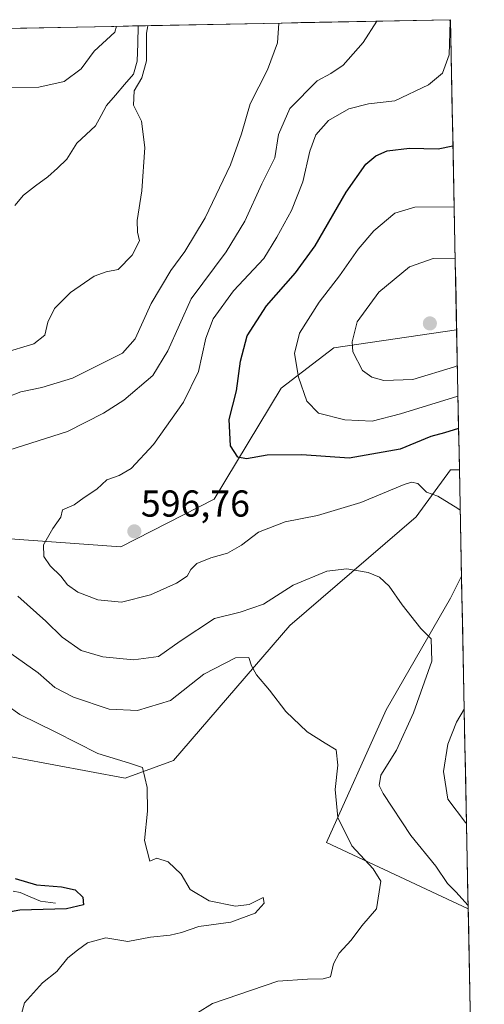
# Model space of a CAD drawing. Units: metres. Extents: x 634648 to 638103, y 4734372 to 4736753.
# Drawn here: x 637941 to 638066, y 4736490 to 4736753 of the extents above; entities that cross this region are included whole.
import ezdxf
from ezdxf.enums import TextEntityAlignment as Align

# ---------------------------------------------------------------- set-up
doc = ezdxf.new("R2010")
doc.units = ezdxf.units.M
doc.header["$MEASUREMENT"] = 0
for name, color, linetype, lineweight in [('Arbolado forestal CxS', 92, 'Continuous', 0), ('Carátula', 7, 'Continuous', 5), ('Corriente natural lineal', 142, 'Continuous', 13), ('Curva de nivel maestra', 36, 'Continuous', 30), ('Curva de nivel normal', 36, 'Continuous', 0), ('Municipio CxS', 142, 'Continuous', 0), ('Punto de cota en terreno', 7, 'Continuous', 0), ('Rótulo de punto de cota en terreno', 19, 'Continuous', 0)]:
    doc.layers.add(name, color=color, linetype=linetype, lineweight=lineweight)
doc.styles.add('Arial', font='txt', dxfattribs={"height": 0.2})

# ---------------------------------------------------------------- blocks, each defined once
blk = doc.blocks.new('*U151')
at = {"layer": 'Arbolado forestal CxS', "color": 92, "linetype": 'Continuous', "lineweight": 0}
for points in [[(637603.39, 4736744.14, 586.31), (638056.63, 4736753.1, 595.74), (638058.29, 4736670.19, 611.95), (638025.43, 4736665.43, 609.12), (638011.33, 4736654.64, 603.78), (637993.44, 4736624.96, 598.04), (637968.49, 4736612.21, 596.53), (637936.44, 4736614.51, 592.69)], [(637883.77, 4736566.39, 571.47), (637969.64, 4736550.35, 579.35), (637982.62, 4736555.09, 581.65), (638013.69, 4736591.2, 586.98), (638047.49, 4736620.23, 592.69), (638056.65, 4736632.83, 596.71), (638059.03, 4736632.83, 597.07), (638059.6, 4736604.38, 592.63), (638056.65, 4736598.47, 591.79), (638039.48, 4736568.68, 588.89), (638023.45, 4736533.17, 583.57), (638061.38, 4736515.46, 589.07), (638065.69, 4736300.03, 616.16)]]:
    blk.add_polyline3d(points, dxfattribs=at)
blk = doc.blocks.new('*U157')
at = {"layer": 'Arbolado forestal CxS', "color": 92, "linetype": 'Continuous', "lineweight": 0}
for points in [[(637969.64, 4736550.35, 579.35), (637883.77, 4736566.39, 571.47), (637883.13, 4736565.8, 571.35), (637880.13, 4736563.08, 570.45), (637871.18, 4736554.94, 570), (637854.01, 4736561.81, 568.51), (637842.56, 4736581.29, 566.28), (637843.71, 4736609.92, 566.56), (637855.16, 4736643.14, 568.16), (637868.89, 4736640.85, 573.22), (637884.92, 4736647.73, 576.48), (637891.79, 4736668.35, 573.86), (637896.83, 4736670.18, 575), (637904.38, 4736672.93, 575.87), (637913.54, 4736661.47, 580.82), (637920.41, 4736624.82, 590.34), (637936.44, 4736614.51, 592.69), (637968.49, 4736612.21, 596.53), (637993.44, 4736624.96, 598.04), (638011.33, 4736654.64, 603.78), (638025.43, 4736665.43, 609.12), (638058.29, 4736670.19, 611.95), (638059.03, 4736632.83, 597.07), (638056.65, 4736632.83, 596.71), (638047.49, 4736620.23, 592.69), (638013.69, 4736591.2, 586.98), (637982.62, 4736555.09, 581.65), (637969.64, 4736550.35, 579.35)], [(638061.38, 4736515.46, 589.07), (638023.45, 4736533.17, 583.57), (638039.48, 4736568.68, 588.89), (638056.65, 4736598.47, 591.79), (638059.6, 4736604.38, 592.63), (638061.38, 4736515.46, 589.07)]]:
    blk.add_polyline3d(points, close=True, dxfattribs=at)
blk = doc.blocks.new('*U170')
at = {"layer": 'Arbolado forestal CxS', "color": 92, "linetype": 'Continuous', "lineweight": 0}
for points in [[(638058.29, 4736670.19, 611.95), (638025.43, 4736665.43, 609.12), (638011.33, 4736654.64, 603.78), (637993.44, 4736624.96, 598.04), (637968.49, 4736612.21, 596.53), (637936.44, 4736614.51, 592.69), (637920.41, 4736624.82, 590.34), (637913.54, 4736661.47, 580.82), (637904.38, 4736672.93, 575.87), (637896.83, 4736670.18, 575), (637891.79, 4736668.35, 573.86), (637884.92, 4736647.73, 576.48), (637868.89, 4736640.85, 573.22), (637855.16, 4736643.14, 568.16), (637843.71, 4736609.92, 566.56), (637842.56, 4736581.29, 566.28), (637854.01, 4736561.81, 568.51), (637871.18, 4736554.94, 570), (637880.13, 4736563.08, 570.45), (637883.13, 4736565.8, 571.35), (637883.77, 4736566.39, 571.47), (637969.64, 4736550.35, 579.35), (637982.62, 4736555.09, 581.65), (638013.69, 4736591.2, 586.98), (638047.49, 4736620.23, 592.69), (638056.65, 4736632.83, 596.71), (638059.03, 4736632.83, 597.07)], [(638059.6, 4736604.38, 592.63), (638056.65, 4736598.47, 591.79), (638039.48, 4736568.68, 588.89), (638023.45, 4736533.17, 583.57), (638061.38, 4736515.46, 589.07)]]:
    blk.add_polyline3d(points, dxfattribs=at)
blk = doc.blocks.new('*U181')
at = {"layer": 'Arbolado forestal CxS', "color": 92, "linetype": 'Continuous', "lineweight": 0}
for points in [[(638058.29, 4736670.19, 611.95), (638025.43, 4736665.43, 609.12), (638011.33, 4736654.64, 603.78), (637993.44, 4736624.96, 598.04), (637968.49, 4736612.21, 596.53), (637936.44, 4736614.51, 592.69), (637920.41, 4736624.82, 590.34), (637913.54, 4736661.47, 580.82), (637904.38, 4736672.93, 575.87), (637896.83, 4736670.18, 575), (637891.79, 4736668.35, 573.86), (637884.92, 4736647.73, 576.48), (637868.89, 4736640.85, 573.22), (637855.16, 4736643.14, 568.16), (637843.71, 4736609.92, 566.56), (637842.56, 4736581.29, 566.28), (637854.01, 4736561.81, 568.51), (637871.18, 4736554.94, 570), (637880.13, 4736563.08, 570.45), (637883.13, 4736565.8, 571.35), (637883.77, 4736566.39, 571.47), (637969.64, 4736550.35, 579.35), (637982.62, 4736555.09, 581.65), (638013.69, 4736591.2, 586.98), (638047.49, 4736620.23, 592.69), (638056.65, 4736632.83, 596.71), (638059.03, 4736632.83, 597.07)], [(638059.6, 4736604.38, 592.63), (638056.65, 4736598.47, 591.79), (638039.48, 4736568.68, 588.89), (638023.45, 4736533.17, 583.57), (638061.38, 4736515.46, 589.07)]]:
    blk.add_polyline3d(points, dxfattribs=at)
blk = doc.blocks.new('*U193')
at = {"layer": 'Curva de nivel normal', "color": 36, "linetype": 'Continuous', "lineweight": 0}
for points in [[(638061.36, 4736516.37, 590), (638061.3, 4736516.42, 590), (638058.17, 4736519.91, 590), (638055.82, 4736522.26, 590), (638052.71, 4736526.82, 590), (638046.01, 4736535.08, 590), (638038.63, 4736546.25, 590), (638037.6, 4736548.4, 590), (638038.05, 4736551.21, 590), (638042.24, 4736557.9, 590), (638046.74, 4736567.87, 590), (638051.7, 4736581.62, 590), (638051.44, 4736587.59, 590), (638048.75, 4736590.34, 590), (638043.75, 4736596.67, 590), (638040.28, 4736601.66, 590), (638037.7, 4736604.11, 590), (638034.62, 4736605.37, 590), (638028.95, 4736606.31, 590), (638023.58, 4736605.68, 590), (638014.58, 4736601.95, 590), (638006.67, 4736596.9, 590), (638000.39, 4736594.7, 590), (637993.53, 4736593.02, 590), (637984.37, 4736586.98, 590), (637978.58, 4736582.86, 590), (637971.91, 4736581.98, 590), (637963.68, 4736582.83, 590), (637957.9, 4736584.48, 590), (637952.85, 4736588.09, 590), (637948.47, 4736592.38, 590), (637940.92, 4736599.05, 590)], [(637934.56, 4736636.83, 590), (637954.2, 4736643.05, 590), (637963.9, 4736647.96, 590), (637969.28, 4736651.42, 590), (637977.03, 4736658.02, 590), (637981.06, 4736664.56, 590), (637987.34, 4736678.49, 590), (637996.67, 4736691.09, 590), (638001.65, 4736699.29, 590), (638006.19, 4736709.27, 590), (638009.7, 4736716.2, 590), (638010.69, 4736722.38, 590), (638013.69, 4736729.4, 590), (638020.99, 4736736.76, 590), (638024.67, 4736738.75, 590), (638027.97, 4736740.99, 590), (638033.31, 4736746.96, 590), (638036.93, 4736752.71, 590)]]:
    blk.add_polyline3d(points, dxfattribs=at)
blk = doc.blocks.new('*U195')
at = {"layer": 'Curva de nivel normal', "color": 36, "linetype": 'Continuous', "lineweight": 0}
for points in [[(638010.75, 4736752.19, 585), (638010.43, 4736746.94, 585), (638007.69, 4736739.7, 585), (638003.04, 4736730.62, 585), (638000.79, 4736722.62, 585), (637997.79, 4736714.33, 585), (637991.09, 4736700.12, 585), (637985.62, 4736691.15, 585), (637981.85, 4736686.08, 585), (637976.63, 4736677.21, 585), (637972.29, 4736667.82, 585), (637968.92, 4736663.97, 585), (637961.97, 4736660.47, 585), (637955.55, 4736657.3, 585), (637947.39, 4736654.76, 585), (637941.72, 4736653.66, 585), (637934.39, 4736650.78, 585)], [(637935.39, 4736586.27, 585), (637946.42, 4736578.51, 585), (637950.87, 4736574.63, 585), (637955.85, 4736572.05, 585), (637965.41, 4736568.82, 585), (637972.99, 4736568.45, 585), (637981.79, 4736571.13, 585), (637990.66, 4736578.19, 585), (637999.19, 4736582.5, 585), (638002.75, 4736582.65, 585), (638003.46, 4736580.43, 585), (638004.79, 4736577.97, 585), (638008.29, 4736573.94, 585), (638012.62, 4736568.18, 585), (638018.36, 4736562.78, 585), (638023.14, 4736559.69, 585), (638026.07, 4736557.92, 585), (638026.56, 4736553.86, 585), (638025.8, 4736547.32, 585), (638026.56, 4736539.82, 585), (638030.27, 4736532.31, 585), (638036, 4736526.18, 585), (638037.98, 4736522.82, 585), (638036.84, 4736515.42, 585), (638032.91, 4736510.87, 585), (638030.05, 4736507.08, 585), (638026.87, 4736503.57, 585), (638025.4, 4736500.75, 585), (638024.6, 4736497.24, 585), (638022.58, 4736496.78, 585), (638018.38, 4736496.64, 585), (638010.44, 4736496.1, 585), (637992.99, 4736490.17, 585), (637988.98, 4736487.63, 585)]]:
    blk.add_polyline3d(points, dxfattribs=at)
blk = doc.blocks.new('*U199')
at = {"layer": 'Curva de nivel normal', "color": 36, "linetype": 'Continuous', "lineweight": 0}
for points in [[(638056.35, 4736753.09, 595), (638056.56, 4736752.64, 595), (638056.29, 4736743.75, 595), (638054.55, 4736738.82, 595), (638050.72, 4736735.67, 595), (638041.74, 4736731.4, 595), (638034.7, 4736730.63, 595), (638029.46, 4736729.28, 595), (638024.06, 4736726.15, 595), (638020.61, 4736722.32, 595), (638019.01, 4736717.92, 595), (638017.18, 4736709.75, 595), (638014.13, 4736702.12, 595), (638010.21, 4736694.96, 595), (638006.78, 4736689.29, 595), (637998.6, 4736680.62, 595), (637993.19, 4736673.12, 595), (637991.24, 4736667.94, 595), (637989.3, 4736659.09, 595), (637985.28, 4736650.83, 595), (637977.25, 4736639.6, 595), (637971.28, 4736633.11, 595), (637968.1, 4736631.24, 595), (637964.72, 4736630.08, 595), (637962.06, 4736627.65, 595), (637958.72, 4736625.37, 595), (637955.99, 4736623.4, 595), (637952.91, 4736622.11, 595), (637952.46, 4736620.16, 595), (637950.32, 4736617.07, 595), (637947.84, 4736612.7, 595), (637947.87, 4736609.63, 595), (637949.62, 4736607.12, 595), (637952.42, 4736604.39, 595), (637954.21, 4736602.05, 595), (637957, 4736600.13, 595), (637962.39, 4736598.03, 595), (637968.72, 4736597.4, 595), (637976.39, 4736599.41, 595), (637983.41, 4736602.51, 595), (637986.26, 4736604.4, 595), (637987.19, 4736606.19, 595), (637988.84, 4736607.71, 595), (637992.54, 4736609.25, 595), (637997.04, 4736610.48, 595), (638000.77, 4736612.63, 595), (638005.32, 4736616.12, 595), (638012.44, 4736618.9, 595), (638021.05, 4736620.55, 595), (638032.71, 4736624.02, 595), (638044.26, 4736628.83, 595), (638046.2, 4736629.49, 595), (638047.9, 4736629.1, 595), (638050.21, 4736626.8, 595), (638053.29, 4736625.76, 595), (638058.64, 4736622.42, 595), (638059.25, 4736621.98, 595)], [(638060.31, 4736568.78, 595), (638058.29, 4736565.38, 595), (638055.92, 4736559.48, 595), (638054.77, 4736552.18, 595), (638055.96, 4736544.8, 595), (638060.65, 4736538.56, 595), (638060.92, 4736538.3, 595)]]:
    blk.add_polyline3d(points, dxfattribs=at)
blk = doc.blocks.new('*U201')
at = {"layer": 'Curva de nivel normal', "color": 36, "linetype": 'Continuous', "lineweight": 0}
for points in [[(637967.31, 4736751.33, 580), (637966.93, 4736749.79, 580), (637961.39, 4736744.72, 580), (637957.89, 4736739.94, 580), (637953.39, 4736736.6, 580), (637946.56, 4736735.08, 580), (637934.72, 4736734.97, 580)], [(637941.23, 4736484.81, 580), (637942.78, 4736490.35, 580), (637947.56, 4736495.64, 580), (637951.36, 4736498.73, 580), (637954.34, 4736502.32, 580), (637956.92, 4736504.4, 580), (637959.57, 4736506.34, 580), (637964.49, 4736507.68, 580), (637970.39, 4736506.69, 580), (637976.39, 4736507.9, 580), (637981.72, 4736508.4, 580), (637984.72, 4736509.11, 580), (637989.39, 4736510.69, 580), (637997.88, 4736511.91, 580), (638004.45, 4736514.3, 580), (638006.87, 4736516.97, 580), (638006.6, 4736518.52, 580), (638002.8, 4736516.65, 580), (637999.2, 4736516.17, 580), (637992.1, 4736517.59, 580), (637987.07, 4736520.58, 580), (637984.6, 4736524.68, 580), (637981.16, 4736528.05, 580), (637978.17, 4736528.96, 580), (637976.24, 4736528.16, 580), (637974.84, 4736533.7, 580), (637975.62, 4736541.54, 580), (637975.56, 4736547.89, 580), (637974.27, 4736553.19, 580), (637970.84, 4736554.36, 580), (637962.35, 4736557.01, 580), (637951.14, 4736562.66, 580), (637941.48, 4736567.4, 580), (637938.01, 4736569.92, 580)], [(637936.98, 4736663.97, 580), (637945.24, 4736666.44, 580), (637948.16, 4736668.74, 580), (637949, 4736672.23, 580), (637950.79, 4736675.94, 580), (637955.06, 4736680.15, 580), (637961.39, 4736684.56, 580), (637964.59, 4736685.74, 580), (637967.75, 4736686.34, 580), (637971.5, 4736690.15, 580), (637973.45, 4736693.96, 580), (637972.92, 4736696.32, 580), (637972.9, 4736699.43, 580), (637974.16, 4736707.32, 580), (637974.93, 4736718.96, 580), (637974.06, 4736725.96, 580), (637971.9, 4736730.29, 580), (637972.04, 4736734.13, 580), (637974.16, 4736737.53, 580), (637975.36, 4736742.1, 580), (637975.4, 4736749.48, 580), (637975.76, 4736751.5, 580)]]:
    blk.add_polyline3d(points, dxfattribs=at)
blk = doc.blocks.new('*U203')
at = {"layer": 'Curva de nivel normal', "color": 36, "linetype": 'Continuous', "lineweight": 0}
blk.add_polyline3d([(638057.63, 4736703.11, 605), (638047.12, 4736703.02, 605), (638041.72, 4736701.41, 605), (638036.11, 4736696.64, 605), (638032, 4736691.75, 605), (638027.01, 4736684.66, 605), (638021.49, 4736677.62, 605), (638016.24, 4736669.3, 605), (638014.96, 4736663.86, 605), (638016.01, 4736657.55, 605), (638018.24, 4736651.12, 605), (638021.37, 4736647.93, 605), (638028.38, 4736646.17, 605), (638035.74, 4736645.8, 605), (638043.26, 4736647.73, 605), (638058.64, 4736652.47, 605)], dxfattribs=at)
blk = doc.blocks.new('*U207')
at = {"layer": 'Curva de nivel normal', "color": 36, "linetype": 'Continuous', "lineweight": 0}
blk.add_polyline3d([(638058.48, 4736660.71, 610), (638057.76, 4736660.32, 610), (638046.57, 4736656.92, 610), (638038.81, 4736656.68, 610), (638035.58, 4736657.59, 610), (638033.14, 4736659.33, 610), (638030.56, 4736664.29, 610), (638030.32, 4736666.96, 610), (638031.67, 4736672.3, 610), (638037.46, 4736680.25, 610), (638045.68, 4736687.01, 610), (638052.05, 4736689.25, 610), (638057.9, 4736689.4, 610)], dxfattribs=at)
blk = doc.blocks.new('*U214')
at = {"layer": 'Curva de nivel maestra', "color": 36, "linetype": 'Continuous', "lineweight": 30}
blk.add_polyline3d([(637940.23, 4736523.6, 575), (637945.98, 4736521.85, 575), (637952.64, 4736521.29, 575), (637956.29, 4736520.49, 575), (637958.36, 4736518.59, 575), (637958.48, 4736516.51, 575), (637954, 4736515.42, 575), (637941.48, 4736515.08, 575), (637934.46, 4736513.85, 575)], dxfattribs=at)
blk = doc.blocks.new('*U215')
at = {"layer": 'Curva de nivel maestra', "color": 36, "linetype": 'Continuous', "lineweight": 30}
blk.add_polyline3d([(638058.82, 4736643.79, 600), (638055.05, 4736642.65, 600), (638051.38, 4736641.69, 600), (638043.17, 4736638.33, 600), (638029.55, 4736635.94, 600), (638016.93, 4736636.82, 600), (638007.6, 4736636.67, 600), (638002.14, 4736635.72, 600), (637999.76, 4736636.14, 600), (637997.85, 4736639.21, 600), (637997.47, 4736646.2, 600), (637999.4, 4736653.89, 600), (638000.51, 4736661.86, 600), (638002.31, 4736668.63, 600), (638007.41, 4736676.66, 600), (638015.23, 4736685.43, 600), (638020.44, 4736692.66, 600), (638028.74, 4736706.96, 600), (638034, 4736714.45, 600), (638036.71, 4736716.75, 600), (638039.7, 4736718.08, 600), (638045.68, 4736718.74, 600), (638053.38, 4736718.59, 600), (638057.3, 4736719.39, 600)], dxfattribs=at)
blk = doc.blocks.new('5PATER')
at = {"layer": 'Carátula', "linetype": 'Continuous', "lineweight": 5}
h = blk.add_hatch(color=250, dxfattribs=at)
edge = h.paths.add_edge_path()
edge.add_ellipse((0, 0.01), major_axis=(-1.33, -1.34), ratio=0.999422, start_angle=0, end_angle=360)

msp = doc.modelspace()

# ---------------------------------------------------------------- linework, layer by layer
at = {"layer": 'Arbolado forestal CxS', "color": 92, "linetype": 'Continuous', "lineweight": 0}
for points in [[(638056.63, 4736753.1, 595.74), (637603.39, 4736744.14, 586.31)], [(638056.63, 4736753.1, 595.74), (638058.29, 4736670.19, 611.95)], [(638058.29, 4736670.19, 611.95), (638059.03, 4736632.83, 597.07)], [(638059.03, 4736632.83, 597.07), (638059.6, 4736604.38, 592.63)], [(638059.6, 4736604.38, 592.63), (638061.38, 4736515.46, 589.07)], [(638061.38, 4736515.46, 589.07), (638065.69, 4736300.03, 616.16)]]:
    msp.add_polyline3d(points, dxfattribs=at)
at = {"layer": 'Corriente natural lineal', "color": 142, "linetype": 'Continuous', "lineweight": 13}
for points in [[(637973.13, 4736751.45, 579.2), (637973.01, 4736746.75, 579.29), (637972.89, 4736742.05, 578.74), (637971.87, 4736738.52, 578.65), (637969.48, 4736735.74, 579.08), (637967.09, 4736732.95, 578.69), (637964.7, 4736730.16, 578.66), (637963.22, 4736727.46, 578.43), (637961.74, 4736724.75, 577.99), (637959.23, 4736722.43, 577.6), (637956.72, 4736720.1, 576.8), (637955.41, 4736717.94, 576.4), (637954.1, 4736715.78, 576.11), (637951.53, 4736713.45, 575.7), (637948.95, 4736711.12, 575.95), (637945.7, 4736708.65, 575.77), (637942.45, 4736706.18, 575.63), (637940.18, 4736703.42, 575.47)], [(637951, 4736517, 574.75), (637947, 4736517.49, 573.82), (637944.28, 4736518.67, 573.39), (637941.57, 4736519.85, 574.31), (637939.7, 4736520.2, 573.99)]]:
    msp.add_polyline3d(points, dxfattribs=at)
at = {"layer": 'Municipio CxS', "color": 142, "linetype": 'Continuous', "lineweight": 0}
msp.add_polyline3d([(637936.66, 4736750.73, 583.74), (637941.66, 4736750.83, 583.29), (637946.66, 4736750.93, 582.71), (637951.66, 4736751.02, 581.99), (637956.66, 4736751.12, 581.06), (637961.66, 4736751.22, 580.56), (637966.66, 4736751.32, 580.26), (637971.65, 4736751.42, 578.76), (637976.65, 4736751.52, 580.21), (637981.65, 4736751.62, 580.98), (637986.65, 4736751.72, 581.29), (637991.65, 4736751.82, 581.86), (637996.65, 4736751.91, 582.46), (638001.65, 4736752.01, 583.23), (638006.64, 4736752.11, 584.13), (638011.64, 4736752.21, 585), (638016.64, 4736752.31, 585.88), (638021.64, 4736752.41, 587.17), (638026.64, 4736752.51, 588.07), (638031.64, 4736752.61, 588.99), (638036.64, 4736752.7, 589.67), (638041.63, 4736752.8, 590.55), (638046.63, 4736752.9, 591.72), (638051.63, 4736753, 593.65), (638056.63, 4736753.1, 594.73), (638056.73, 4736748.11, 594.85), (638056.83, 4736743.11, 594.99), (638056.93, 4736738.12, 595.34), (638057.03, 4736733.13, 596.18), (638057.13, 4736728.13, 597.31), (638057.23, 4736723.14, 598.75), (638057.33, 4736718.14, 600.08), (638057.43, 4736713.15, 601.78), (638057.53, 4736708.16, 603.41), (638057.63, 4736703.16, 604.97), (638057.73, 4736698.17, 606.78), (638057.83, 4736693.18, 608.82), (638057.93, 4736688.18, 610.23), (638058.03, 4736683.19, 611.56), (638058.13, 4736678.2, 612.87), (638058.23, 4736673.2, 613.2), (638058.33, 4736668.21, 612.54), (638058.43, 4736663.21, 610.37), (638058.53, 4736658.22, 608.51), (638058.63, 4736653.23, 604.92), (638058.73, 4736648.23, 602.27), (638058.83, 4736643.24, 599.72), (638058.93, 4736638.25, 597.35), (638059.03, 4736633.25, 597.09), (638059.13, 4736628.26, 596.49), (638059.23, 4736623.27, 595.11), (638059.33, 4736618.27, 594.42), (638059.43, 4736613.28, 593.35), (638059.53, 4736608.28, 592.09), (638059.63, 4736603.29, 592.25), (638059.72, 4736598.3, 591.99), (638059.82, 4736593.3, 592.09), (638059.92, 4736588.31, 592.31), (638060.02, 4736583.32, 592.97), (638060.12, 4736578.32, 593.04), (638060.22, 4736573.33, 594.04), (638060.32, 4736568.34, 594.9), (638060.42, 4736563.34, 596.05), (638060.52, 4736558.35, 596.66), (638060.62, 4736553.36, 596.77), (638060.72, 4736548.36, 597.37), (638060.82, 4736543.37, 596.41), (638060.92, 4736538.37, 594.91), (638061.02, 4736533.38, 593.52), (638061.12, 4736528.39, 592.53), (638061.22, 4736523.39, 591.42), (638061.32, 4736518.4, 590.4), (638061.42, 4736513.41, 588.91), (638061.52, 4736508.41, 587.41), (638061.62, 4736503.42, 587.34), (638061.72, 4736498.43, 587.4), (638061.82, 4736493.43, 587.83), (638061.92, 4736488.44, 588.1)], dxfattribs=at)

# ---------------------------------------------------------------- block references
at = {"layer": 'Arbolado forestal CxS', "color": 92, "linetype": 'Continuous', "lineweight": 0}
for name in ['*U151', '*U157', '*U170', '*U181']:
    msp.add_blockref(name, (0, 0), dxfattribs=at)
at = {"layer": 'Curva de nivel maestra', "color": 36, "linetype": 'Continuous', "lineweight": 30}
for name in ['*U215', '*U214']:
    msp.add_blockref(name, (0, 0), dxfattribs=at)
at = {"layer": 'Curva de nivel normal', "color": 36, "linetype": 'Continuous', "lineweight": 0}
for name in ['*U195', '*U193', '*U199', '*U201', '*U203', '*U207']:
    msp.add_blockref(name, (0, 0), dxfattribs=at)
at = {"layer": 'Punto de cota en terreno', "linetype": 'Continuous', "lineweight": 0}
for p in [(638051.13, 4736671.91, 614.09), (637972.11, 4736616.33, 596.76)]:
    msp.add_blockref('5PATER', p, dxfattribs=at)

# ---------------------------------------------------------------- texts
at = {"layer": 'Rótulo de punto de cota en terreno', "color": 19, "linetype": 'Continuous', "lineweight": 0, "style": 'Arial'}
msp.add_text('596,76', height=7, dxfattribs=at).set_placement((637973.87, 4736618.09), align=Align.BOTTOM_LEFT)

doc.saveas('drawing.dxf')
